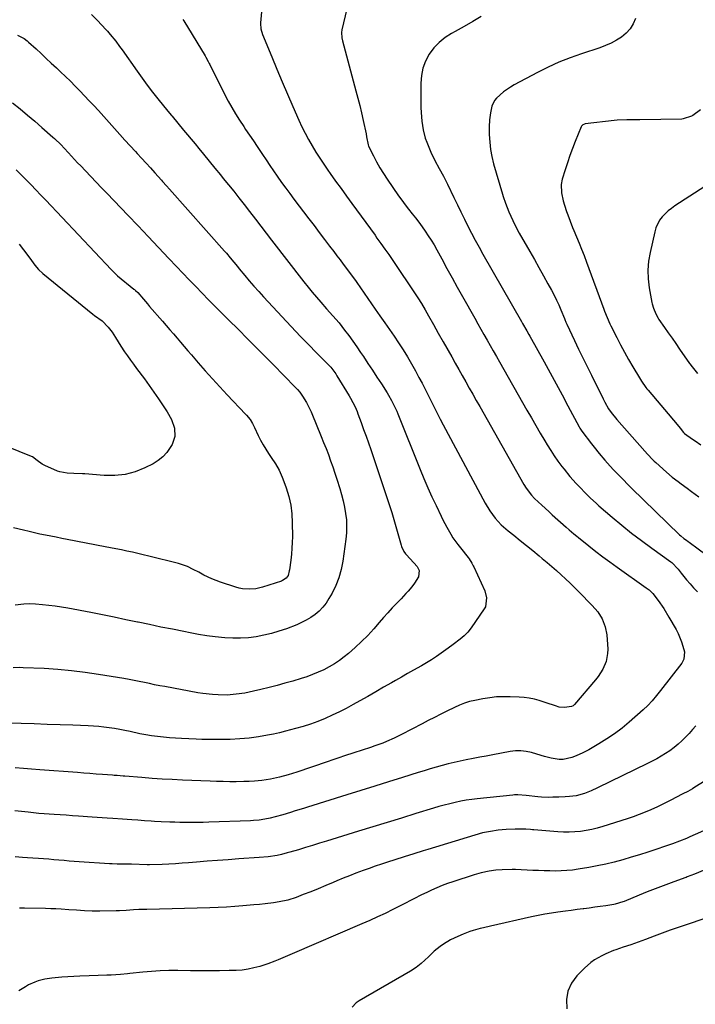
# Model space of a CAD drawing. Units: inches. Extents: x 1830820 to 1836130, y 447485 to 452783.
# Drawn here: x 1832612 to 1832950, y 449035 to 449528 of the extents above; entities that cross this region are included whole.
import ezdxf

# ---------------------------------------------------------------- set-up
doc = ezdxf.new("R2010")
doc.units = ezdxf.units.IN
doc.header["$MEASUREMENT"] = 0
doc.layers.add('7', color=7, linetype='Continuous')
doc.layers.add('8', color=7, linetype='Continuous')

msp = doc.modelspace()

# ---------------------------------------------------------------- linework, layer by layer
at = {"layer": '7', "color": 18}
for points in [[(1832734.04, 449543.13, 1936), (1832732.57, 449526.42, 1936), (1832732.54, 449526.16, 1936), (1832732.69, 449523.45, 1936), (1832733.52, 449520.64, 1936), (1832738.1, 449509.49, 1936), (1832740.69, 449503.25, 1936), (1832743.31, 449497.01, 1936), (1832745.98, 449490.8, 1936), (1832748.68, 449484.6, 1936), (1832751.68, 449477.77, 1936), (1832753.2, 449474.47, 1936), (1832754.8, 449471.21, 1936), (1832756.52, 449468.01, 1936), (1832758.31, 449464.85, 1936), (1832760.2, 449461.75, 1936), (1832762.14, 449458.68, 1936), (1832764.17, 449455.66, 1936), (1832766.24, 449452.68, 1936), (1832767.4, 449451.05, 1936), (1832770.1, 449447.28, 1936), (1832772.81, 449443.52, 1936), (1832775.53, 449439.77, 1936), (1832778.25, 449436.02, 1936), (1832789.82, 449420.13, 1936), (1832790.81, 449418.77, 1936), (1832792.81, 449416.03, 1936), (1832794.79, 449413.29, 1936), (1832796.73, 449410.51, 1936), (1832797.68, 449409.11, 1936), (1832811.2, 449388.88, 1936), (1832813.1, 449385.94, 1936), (1832814.91, 449382.93, 1936), (1832816.66, 449379.9, 1936), (1832819.09, 449375.56, 1936), (1832821.51, 449371.22, 1936), (1832823.94, 449366.88, 1936), (1832828.23, 449359.26, 1936), (1832829.98, 449356.15, 1936), (1832831.73, 449353.04, 1936), (1832833.48, 449349.93, 1936), (1832835.22, 449346.82, 1936), (1832836.97, 449343.71, 1936), (1832838.72, 449340.61, 1936), (1832840.47, 449337.5, 1936), (1832842.23, 449334.4, 1936), (1832864.27, 449295.41, 1936), (1832865.42, 449293.54, 1936), (1832868.1, 449290.06, 1936), (1832869.63, 449288.49, 1936), (1832873.24, 449285.13, 1936), (1832876.76, 449281.92, 1936), (1832878.53, 449280.33, 1936), (1832885.46, 449274.17, 1936), (1832886.97, 449272.83, 1936), (1832889.26, 449270.83, 1936), (1832890.82, 449269.53, 1936), (1832891.61, 449268.89, 1936), (1832896.91, 449264.68, 1936), (1832900.38, 449261.97, 1936), (1832903.88, 449259.3, 1936), (1832907.42, 449256.68, 1936), (1832910.99, 449254.11, 1936), (1832925.55, 449243.82, 1936), (1832926.06, 449243.44, 1936), (1832927.04, 449242.66, 1936), (1832928.82, 449240.88, 1936), (1832931.47, 449237.41, 1936), (1832934.35, 449233.33, 1936), (1832936.97, 449229.09, 1936), (1832940.52, 449222.91, 1936), (1832941.57, 449220.91, 1936), (1832943.3, 449216.73, 1936), (1832943.98, 449214.57, 1936), (1832944.77, 449211.65, 1936), (1832944.48, 449207.99, 1936), (1832943.79, 449206.66, 1936), (1832943.36, 449206.03, 1936), (1832932.77, 449192.35, 1936), (1832930.72, 449189.79, 1936), (1832928.6, 449187.28, 1936), (1832926.35, 449184.89, 1936), (1832923.97, 449182.63, 1936), (1832917.04, 449176.52, 1936), (1832913.46, 449173.54, 1936), (1832909.76, 449170.71, 1936), (1832905.9, 449168.11, 1936), (1832901.93, 449165.66, 1936), (1832896.88, 449162.76, 1936), (1832893.77, 449161.11, 1936), (1832890.55, 449159.67, 1936), (1832888.28, 449158.78, 1936), (1832884.06, 449157.79, 1936), (1832881.92, 449157.79, 1936), (1832877.96, 449158.49, 1936), (1832874.66, 449159.31, 1936), (1832873.02, 449159.78, 1936), (1832868.18, 449161.28, 1936), (1832865.55, 449161.9, 1936), (1832862.87, 449162.18, 1936), (1832860.17, 449162.13, 1936), (1832857.48, 449161.79, 1936), (1832848.72, 449160.19, 1936), (1832845.49, 449159.59, 1936), (1832842.26, 449158.98, 1936), (1832839.03, 449158.36, 1936), (1832835.43, 449157.66, 1936), (1832832.39, 449157.03, 1936), (1832829.37, 449156.36, 1936), (1832826.36, 449155.61, 1936), (1832823.36, 449154.83, 1936), (1832820.37, 449153.99, 1936), (1832817.39, 449153.13, 1936), (1832814.43, 449152.24, 1936), (1832811.46, 449151.32, 1936), (1832803.52, 449148.81, 1936), (1832796.58, 449146.62, 1936), (1832789.65, 449144.45, 1936), (1832782.71, 449142.28, 1936), (1832775.77, 449140.13, 1936), (1832756.04, 449134.01, 1936), (1832753.97, 449133.38, 1936), (1832749.85, 449132.1, 1936), (1832747.45, 449131.35, 1936), (1832743.66, 449130.21, 1936), (1832739.85, 449129.14, 1936), (1832737.39, 449128.5, 1936), (1832734.62, 449127.92, 1936), (1832731.82, 449127.51, 1936), (1832728.99, 449127.25, 1936), (1832727.58, 449127.18, 1936), (1832706.67, 449126.45, 1936), (1832703.83, 449126.37, 1936), (1832700.99, 449126.32, 1936), (1832698.15, 449126.3, 1936), (1832695.3, 449126.31, 1936), (1832692.16, 449126.35, 1936), (1832689.62, 449126.41, 1936), (1832687.08, 449126.49, 1936), (1832682.82, 449126.66, 1936), (1832679.46, 449126.83, 1936), (1832677.78, 449126.93, 1936), (1832674.42, 449127.17, 1936), (1832671.07, 449127.42, 1936), (1832668.05, 449127.65, 1936), (1832663.36, 449128, 1936), (1832658.66, 449128.31, 1936), (1832655.83, 449128.48, 1936), (1832653.32, 449128.65, 1936), (1832650.81, 449128.81, 1936), (1832648.31, 449128.99, 1936), (1832641.38, 449129.47, 1936), (1832638.33, 449129.69, 1936), (1832635.28, 449129.92, 1936), (1832632.23, 449130.14, 1936), (1832629.18, 449130.34, 1936), (1832624.21, 449130.66, 1936), (1832621.54, 449130.87, 1936), (1832618.88, 449131.12, 1936), (1832616.22, 449131.41, 1936), (1832609.56, 449132.17, 1936)], [(1832775.69, 449533.46, 1934), (1832773.28, 449523, 1934), (1832773.07, 449521.63, 1934), (1832773.23, 449518.88, 1934), (1832773.53, 449517.52, 1934), (1832780.27, 449492.49, 1934), (1832781.24, 449488.79, 1934), (1832782.17, 449485.09, 1934), (1832783.04, 449481.37, 1934), (1832783.87, 449477.65, 1934), (1832785.33, 449470.87, 1934), (1832785.53, 449469.48, 1934), (1832786.33, 449465.45, 1934), (1832786.6, 449464.82, 1934), (1832788.99, 449459.91, 1934), (1832790.55, 449456.88, 1934), (1832792.2, 449453.9, 1934), (1832793.99, 449451, 1934), (1832795.88, 449448.16, 1934), (1832801.61, 449439.95, 1934), (1832803.23, 449437.67, 1934), (1832804.9, 449435.43, 1934), (1832806.61, 449433.22, 1934), (1832808.45, 449430.94, 1934), (1832810.16, 449428.81, 1934), (1832811.83, 449426.65, 1934), (1832813.43, 449424.45, 1934), (1832815, 449422.22, 1934), (1832816.51, 449419.95, 1934), (1832817.96, 449417.65, 1934), (1832819.35, 449415.3, 1934), (1832820.69, 449412.93, 1934), (1832823.23, 449408.3, 1934), (1832825.81, 449403.59, 1934), (1832828.4, 449398.89, 1934), (1832831.01, 449394.2, 1934), (1832833.62, 449389.52, 1934), (1832839.73, 449378.63, 1934), (1832841.27, 449375.89, 1934), (1832842.81, 449373.16, 1934), (1832844.36, 449370.43, 1934), (1832845.91, 449367.71, 1934), (1832847.47, 449364.98, 1934), (1832849.02, 449362.26, 1934), (1832850.58, 449359.53, 1934), (1832852.13, 449356.8, 1934), (1832865.89, 449332.6, 1934), (1832868.09, 449328.75, 1934), (1832870.32, 449324.92, 1934), (1832872.57, 449321.1, 1934), (1832874.84, 449317.29, 1934), (1832876.06, 449315.25, 1934), (1832877.78, 449312.5, 1934), (1832879.55, 449309.79, 1934), (1832881.41, 449307.14, 1934), (1832883.33, 449304.52, 1934), (1832884.42, 449303.09, 1934), (1832887.36, 449299.44, 1934), (1832890.49, 449295.96, 1934), (1832892.44, 449293.93, 1934), (1832895.07, 449291.25, 1934), (1832897.73, 449288.6, 1934), (1832900.49, 449286.05, 1934), (1832901.9, 449284.81, 1934), (1832908.58, 449279.1, 1934), (1832913.39, 449275.08, 1934), (1832918.27, 449271.15, 1934), (1832923.26, 449267.35, 1934), (1832928.31, 449263.63, 1934), (1832937.92, 449256.75, 1934), (1832938.45, 449256.35, 1934), (1832941.59, 449253.08, 1934), (1832943.07, 449251.08, 1934), (1832945.74, 449247.82, 1934), (1832947.5, 449245.75, 1934), (1832949.32, 449243.72, 1934), (1832951.21, 449241.76, 1934)], [(1832693.69, 449528.16, 1938), (1832694.1, 449527.45, 1938), (1832704.75, 449509.89, 1938), (1832705.06, 449509.35, 1938), (1832706.25, 449507.19, 1938), (1832706.82, 449506.09, 1938), (1832707.1, 449505.54, 1938), (1832714.64, 449490.51, 1938), (1832716.34, 449487.26, 1938), (1832718.12, 449484.05, 1938), (1832720.01, 449480.91, 1938), (1832721.97, 449477.81, 1938), (1832724.11, 449474.54, 1938), (1832725.06, 449473.11, 1938), (1832726.99, 449470.26, 1938), (1832728.94, 449467.44, 1938), (1832730.87, 449464.59, 1938), (1832733.51, 449460.57, 1938), (1832735.32, 449457.85, 1938), (1832737.14, 449455.14, 1938), (1832738.99, 449452.45, 1938), (1832740.85, 449449.77, 1938), (1832743.09, 449446.61, 1938), (1832745.12, 449443.8, 1938), (1832747.18, 449441.01, 1938), (1832749.26, 449438.24, 1938), (1832756.68, 449428.45, 1938), (1832759.29, 449425, 1938), (1832761.9, 449421.56, 1938), (1832764.51, 449418.12, 1938), (1832767.12, 449414.68, 1938), (1832769.13, 449412.04, 1938), (1832770.74, 449409.92, 1938), (1832772.34, 449407.8, 1938), (1832773.93, 449405.67, 1938), (1832775.52, 449403.54, 1938), (1832778.35, 449399.72, 1938), (1832779.02, 449398.81, 1938), (1832780.32, 449396.96, 1938), (1832780.65, 449396.5, 1938), (1832789.88, 449383.19, 1938), (1832792.26, 449379.8, 1938), (1832794.66, 449376.42, 1938), (1832797.05, 449373.03, 1938), (1832799.39, 449369.61, 1938), (1832801.63, 449366.28, 1938), (1832803.85, 449362.87, 1938), (1832806.01, 449359.41, 1938), (1832808.06, 449355.9, 1938), (1832810.04, 449352.34, 1938), (1832811.8, 449349.07, 1938), (1832813.36, 449346.12, 1938), (1832814.91, 449343.15, 1938), (1832816.42, 449340.16, 1938), (1832817.9, 449337.16, 1938), (1832819.39, 449334.17, 1938), (1832820.9, 449331.18, 1938), (1832822.44, 449328.21, 1938), (1832824.01, 449325.25, 1938), (1832845.04, 449286.16, 1938), (1832847.35, 449282.28, 1938), (1832850.01, 449278.62, 1938), (1832853.03, 449275.26, 1938), (1832856.4, 449272.27, 1938), (1832859.26, 449270.02, 1938), (1832862.46, 449267.48, 1938), (1832865.64, 449264.93, 1938), (1832868.81, 449262.35, 1938), (1832871.97, 449259.75, 1938), (1832873.53, 449258.45, 1938), (1832875.92, 449256.45, 1938), (1832878.28, 449254.43, 1938), (1832880.62, 449252.37, 1938), (1832882.93, 449250.29, 1938), (1832885.22, 449248.18, 1938), (1832887.48, 449246.04, 1938), (1832889.71, 449243.87, 1938), (1832891.92, 449241.67, 1938), (1832898.58, 449234.95, 1938), (1832901.32, 449231.74, 1938), (1832903.54, 449228.16, 1938), (1832905.09, 449224.27, 1938), (1832905.8, 449220.15, 1938), (1832906.28, 449213.03, 1938), (1832906.26, 449210.93, 1938), (1832905.52, 449206.86, 1938), (1832903.82, 449203, 1938), (1832901.54, 449199.44, 1938), (1832900.23, 449197.77, 1938), (1832889.61, 449185.31, 1938), (1832888.97, 449184.66, 1938), (1832888.18, 449184.29, 1938), (1832884.59, 449183.86, 1938), (1832881.95, 449184.11, 1938), (1832880.11, 449184.65, 1938), (1832875.41, 449186.24, 1938), (1832872.05, 449187.32, 1938), (1832869.57, 449188.01, 1938), (1832867.06, 449188.55, 1938), (1832864.51, 449188.89, 1938), (1832861.94, 449189.09, 1938), (1832857.54, 449189.25, 1938), (1832854.1, 449189.26, 1938), (1832850.67, 449189.12, 1938), (1832847.26, 449188.74, 1938), (1832843.86, 449188.22, 1938), (1832839.71, 449187.43, 1938), (1832837.11, 449186.83, 1938), (1832834.56, 449186, 1938), (1832832.08, 449185.01, 1938), (1832829.65, 449183.9, 1938), (1832825.8, 449182.02, 1938), (1832822.69, 449180.48, 1938), (1832819.58, 449178.92, 1938), (1832816.48, 449177.34, 1938), (1832813.39, 449175.75, 1938), (1832803.1, 449170.38, 1938), (1832799.38, 449168.54, 1938), (1832795.6, 449166.85, 1938), (1832793.68, 449166.07, 1938), (1832789.8, 449164.62, 1938), (1832787.6, 449163.88, 1938), (1832783.42, 449162.51, 1938), (1832779.23, 449161.15, 1938), (1832774.62, 449159.64, 1938), (1832771.7, 449158.67, 1938), (1832768.77, 449157.69, 1938), (1832765.85, 449156.7, 1938), (1832750.63, 449151.51, 1938), (1832746.33, 449150.14, 1938), (1832741.98, 449148.94, 1938), (1832737.57, 449147.98, 1938), (1832733.11, 449147.36, 1938), (1832729.58, 449147.04, 1938), (1832726.9, 449146.86, 1938), (1832724.22, 449146.76, 1938), (1832720.36, 449146.71, 1938), (1832717.09, 449146.73, 1938), (1832713.82, 449146.77, 1938), (1832710.54, 449146.86, 1938), (1832707.27, 449146.97, 1938), (1832693.4, 449147.55, 1938), (1832688.33, 449147.79, 1938), (1832683.28, 449148.06, 1938), (1832678.22, 449148.4, 1938), (1832673.17, 449148.78, 1938), (1832664.61, 449149.47, 1938), (1832663.84, 449149.53, 1938), (1832660.76, 449149.78, 1938), (1832659.22, 449149.9, 1938), (1832658.45, 449149.96, 1938), (1832653.5, 449150.3, 1938), (1832650.33, 449150.53, 1938), (1832647.16, 449150.78, 1938), (1832644, 449151.03, 1938), (1832640.83, 449151.27, 1938), (1832621.98, 449152.66, 1938), (1832617.9, 449152.98, 1938), (1832613.83, 449153.32, 1938), (1832609.76, 449153.69, 1938)], [(1832842.98, 449529.7, 1932), (1832838.71, 449527.1, 1932), (1832834.37, 449524.61, 1932), (1832829.99, 449522.19, 1932), (1832828.14, 449521.19, 1932), (1832824.87, 449519.09, 1932), (1832821.87, 449516.7, 1932), (1832819.28, 449513.88, 1932), (1832816.95, 449510.77, 1932), (1832815.17, 449507.34, 1932), (1832813.81, 449503.79, 1932), (1832813.07, 449500.06, 1932), (1832812.76, 449496.2, 1932), (1832812.8, 449486.26, 1932), (1832812.84, 449484, 1932), (1832813.11, 449479.5, 1932), (1832813.32, 449477.25, 1932), (1832813.87, 449472.96, 1932), (1832814.96, 449468.74, 1932), (1832815.72, 449466.69, 1932), (1832817.82, 449461.73, 1932), (1832819.71, 449457.62, 1932), (1832821.86, 449453.64, 1932), (1832824.06, 449449.69, 1932), (1832826.11, 449445.65, 1932), (1832829.32, 449439, 1932), (1832831.06, 449435.41, 1932), (1832832.81, 449431.84, 1932), (1832834.57, 449428.27, 1932), (1832836.34, 449424.7, 1932), (1832838.15, 449421.16, 1932), (1832840, 449417.63, 1932), (1832841.91, 449414.14, 1932), (1832843.85, 449410.66, 1932), (1832863.12, 449376.94, 1932), (1832863.65, 449376.02, 1932), (1832865.75, 449372.36, 1932), (1832866.79, 449370.53, 1932), (1832867.3, 449369.61, 1932), (1832874.46, 449356.77, 1932), (1832877.49, 449351.3, 1932), (1832880.5, 449345.81, 1932), (1832883.47, 449340.3, 1932), (1832886.42, 449334.77, 1932), (1832891.97, 449324.27, 1932), (1832892.28, 449323.71, 1932), (1832892.96, 449322.62, 1932), (1832893.34, 449322.11, 1932), (1832898.14, 449315.86, 1932), (1832899.44, 449314.19, 1932), (1832902.1, 449310.91, 1932), (1832904.84, 449307.69, 1932), (1832906.23, 449306.1, 1932), (1832909.09, 449302.99, 1932), (1832912.15, 449299.78, 1932), (1832914.16, 449297.71, 1932), (1832916.2, 449295.67, 1932), (1832918.26, 449293.64, 1932), (1832942.28, 449270.33, 1932), (1832942.97, 449269.7, 1932), (1832944.42, 449268.51, 1932), (1832945.73, 449267.54, 1932), (1832946.61, 449266.89, 1932), (1832947.05, 449266.57, 1932), (1832956.02, 449259.99, 1932)], [(1832610.81, 449520.29, 1942), (1832614.2, 449518.6, 1942), (1832615.73, 449517.48, 1942), (1832616.44, 449516.86, 1942), (1832620.15, 449513.42, 1942), (1832622.7, 449511.05, 1942), (1832625.25, 449508.67, 1942), (1832627.79, 449506.29, 1942), (1832630.33, 449503.91, 1942), (1832632.48, 449501.9, 1942), (1832634.93, 449499.57, 1942), (1832637.36, 449497.21, 1942), (1832639.75, 449494.82, 1942), (1832642.12, 449492.41, 1942), (1832644.46, 449489.97, 1942), (1832646.78, 449487.51, 1942), (1832649.08, 449485.02, 1942), (1832651.35, 449482.52, 1942), (1832659.41, 449473.55, 1942), (1832662.02, 449470.66, 1942), (1832664.64, 449467.77, 1942), (1832667.28, 449464.89, 1942), (1832669.92, 449462.02, 1942), (1832670.77, 449461.1, 1942), (1832672.99, 449458.69, 1942), (1832675.21, 449456.27, 1942), (1832677.41, 449453.85, 1942), (1832679.61, 449451.42, 1942), (1832683, 449447.68, 1942), (1832683.5, 449447.12, 1942), (1832685.51, 449444.86, 1942), (1832687.01, 449443.16, 1942), (1832714.54, 449412.22, 1942), (1832715.49, 449411.14, 1942), (1832717.35, 449408.94, 1942), (1832719.18, 449406.7, 1942), (1832721, 449404.46, 1942), (1832721.91, 449403.35, 1942), (1832724.61, 449400.06, 1942), (1832726.9, 449397.32, 1942), (1832729.23, 449394.62, 1942), (1832731.6, 449391.96, 1942), (1832734.02, 449389.34, 1942), (1832752.6, 449369.55, 1942), (1832754.95, 449367.07, 1942), (1832757.33, 449364.6, 1942), (1832759.73, 449362.16, 1942), (1832762.14, 449359.73, 1942), (1832765.52, 449356.38, 1942), (1832766.25, 449355.63, 1942), (1832767.64, 449354.08, 1942), (1832770.14, 449350.76, 1942), (1832770.7, 449349.88, 1942), (1832776.91, 449339.76, 1942), (1832777.55, 449338.68, 1942), (1832778.76, 449336.49, 1942), (1832779.85, 449334.24, 1942), (1832780.84, 449331.94, 1942), (1832781.29, 449330.77, 1942), (1832782.9, 449326.4, 1942), (1832784.12, 449323.03, 1942), (1832785.33, 449319.66, 1942), (1832786.5, 449316.28, 1942), (1832787.66, 449312.89, 1942), (1832797.04, 449285, 1942), (1832798.18, 449281.49, 1942), (1832799.28, 449277.97, 1942), (1832800.31, 449274.43, 1942), (1832801.3, 449270.88, 1942), (1832802.84, 449265.12, 1942), (1832803.05, 449264.44, 1942), (1832804.3, 449261.91, 1942), (1832805.13, 449260.77, 1942), (1832805.59, 449260.23, 1942), (1832810.93, 449254.36, 1942), (1832811.94, 449252.34, 1942), (1832811.6, 449249.3, 1942), (1832809.65, 449246.08, 1942), (1832808.23, 449244.29, 1942), (1832806.35, 449242.12, 1942), (1832805.21, 449240.84, 1942), (1832802.87, 449238.32, 1942), (1832800.72, 449236.07, 1942), (1832798.48, 449233.68, 1942), (1832796.26, 449231.27, 1942), (1832794.08, 449228.83, 1942), (1832791.92, 449226.37, 1942), (1832789.19, 449223.22, 1942), (1832786.22, 449219.96, 1942), (1832783.14, 449216.81, 1942), (1832779.9, 449213.82, 1942), (1832776.56, 449210.95, 1942), (1832774.44, 449209.22, 1942), (1832772.01, 449207.38, 1942), (1832769.51, 449205.67, 1942), (1832766.89, 449204.14, 1942), (1832764.19, 449202.72, 1942), (1832761.42, 449201.47, 1942), (1832758.6, 449200.31, 1942), (1832755.74, 449199.28, 1942), (1832752.83, 449198.34, 1942), (1832748.72, 449197.11, 1942), (1832744.75, 449195.96, 1942), (1832740.77, 449194.87, 1942), (1832736.77, 449193.85, 1942), (1832732.75, 449192.87, 1942), (1832729.06, 449192.01, 1942), (1832726.88, 449191.54, 1942), (1832724.69, 449191.12, 1942), (1832720.27, 449190.46, 1942), (1832715.82, 449190.1, 1942), (1832711.35, 449190.13, 1942), (1832708.45, 449190.31, 1942), (1832703.56, 449190.88, 1942), (1832701.13, 449191.27, 1942), (1832684.65, 449194.29, 1942), (1832682.07, 449194.77, 1942), (1832679.51, 449195.28, 1942), (1832676.95, 449195.82, 1942), (1832674.39, 449196.38, 1942), (1832671.84, 449196.93, 1942), (1832669.27, 449197.45, 1942), (1832666.7, 449197.93, 1942), (1832664.12, 449198.38, 1942), (1832651.46, 449200.46, 1942), (1832644.67, 449201.46, 1942), (1832637.86, 449202.29, 1942), (1832631.02, 449202.88, 1942), (1832624.17, 449203.31, 1942), (1832613.78, 449203.79, 1942), (1832612.11, 449203.83, 1942), (1832608.77, 449203.77, 1942)], [(1832608.41, 449486.35, 1944), (1832612.14, 449483.37, 1944), (1832615.84, 449480.34, 1944), (1832619.49, 449477.25, 1944), (1832623.11, 449474.12, 1944), (1832628.62, 449469.28, 1944), (1832629.45, 449468.53, 1944), (1832632.66, 449465.44, 1944), (1832634.2, 449463.83, 1944), (1832636.45, 449461.37, 1944), (1832637.95, 449459.73, 1944), (1832640.97, 449456.47, 1944), (1832642.5, 449454.85, 1944), (1832644.84, 449452.39, 1944), (1832647.54, 449449.55, 1944), (1832650.25, 449446.71, 1944), (1832652.96, 449443.87, 1944), (1832655.68, 449441.04, 1944), (1832666.02, 449430.26, 1944), (1832671.19, 449424.87, 1944), (1832676.34, 449419.47, 1944), (1832681.47, 449414.05, 1944), (1832686.6, 449408.62, 1944), (1832690.52, 449404.46, 1944), (1832693.69, 449401.12, 1944), (1832696.87, 449397.79, 1944), (1832700.07, 449394.47, 1944), (1832703.28, 449391.17, 1944), (1832706.51, 449387.88, 1944), (1832709.74, 449384.6, 1944), (1832712.99, 449381.33, 1944), (1832716.25, 449378.08, 1944), (1832721.6, 449372.77, 1944), (1832725.88, 449368.5, 1944), (1832730.15, 449364.23, 1944), (1832734.41, 449359.95, 1944), (1832738.66, 449355.65, 1944), (1832744.57, 449349.67, 1944), (1832745.85, 449348.36, 1944), (1832748.4, 449345.71, 1944), (1832751.01, 449342.92, 1944), (1832752.12, 449341.65, 1944), (1832753.61, 449339.62, 1944), (1832755.5, 449336.42, 1944), (1832756.56, 449334.44, 1944), (1832757.85, 449331.74, 1944), (1832758.14, 449331.05, 1944), (1832762.9, 449319.5, 1944), (1832764.12, 449316.47, 1944), (1832765.32, 449313.44, 1944), (1832766.48, 449310.39, 1944), (1832767.62, 449307.34, 1944), (1832768.71, 449304.26, 1944), (1832769.77, 449301.18, 1944), (1832770.79, 449298.08, 1944), (1832772.23, 449293.47, 1944), (1832773.11, 449290.37, 1944), (1832773.9, 449287.25, 1944), (1832774.56, 449284.09, 1944), (1832775.12, 449280.92, 1944), (1832775.47, 449277.73, 1944), (1832775.63, 449274.53, 1944), (1832775.51, 449271.34, 1944), (1832775.21, 449268.14, 1944), (1832773.66, 449257.01, 1944), (1832772.84, 449252.86, 1944), (1832771.72, 449248.81, 1944), (1832770.16, 449244.91, 1944), (1832768.3, 449241.11, 1944), (1832766.74, 449238.33, 1944), (1832765.31, 449236.11, 1944), (1832763.71, 449234.03, 1944), (1832761.87, 449232.15, 1944), (1832759.87, 449230.42, 1944), (1832757.68, 449228.9, 1944), (1832755.42, 449227.51, 1944), (1832753.05, 449226.32, 1944), (1832750.61, 449225.27, 1944), (1832745.44, 449223.3, 1944), (1832741.73, 449222.01, 1944), (1832737.98, 449220.88, 1944), (1832734.17, 449219.99, 1944), (1832730.32, 449219.25, 1944), (1832726.42, 449218.78, 1944), (1832722.53, 449218.5, 1944), (1832718.62, 449218.52, 1944), (1832714.7, 449218.73, 1944), (1832709.84, 449219.24, 1944), (1832705.63, 449219.78, 1944), (1832701.43, 449220.46, 1944), (1832697.25, 449221.22, 1944), (1832694.14, 449221.83, 1944), (1832688.42, 449222.98, 1944), (1832682.69, 449224.14, 1944), (1832676.98, 449225.32, 1944), (1832671.26, 449226.51, 1944), (1832671, 449226.57, 1944), (1832665.15, 449227.79, 1944), (1832659.3, 449228.99, 1944), (1832653.45, 449230.17, 1944), (1832647.59, 449231.32, 1944), (1832636.15, 449233.55, 1944), (1832632.97, 449234.11, 1944), (1832629.78, 449234.6, 1944), (1832626.57, 449234.98, 1944), (1832623.36, 449235.28, 1944), (1832619.81, 449235.56, 1944), (1832616.91, 449235.68, 1944), (1832614.01, 449235.62, 1944), (1832609.69, 449235.15, 1944)], [(1832952.72, 449482.96, 1928), (1832948.87, 449480.13, 1928), (1832948.26, 449479.73, 1928), (1832944.12, 449478.35, 1928), (1832943.38, 449478.3, 1928), (1832922.34, 449477.96, 1928), (1832920.72, 449477.94, 1928), (1832915.89, 449477.97, 1928), (1832911.06, 449477.81, 1928), (1832909.46, 449477.65, 1928), (1832894.93, 449475.88, 1928), (1832894.63, 449475.82, 1928), (1832893.81, 449475.42, 1928), (1832893.22, 449474.73, 1928), (1832893.08, 449474.46, 1928), (1832890.08, 449467.12, 1928), (1832888.7, 449463.59, 1928), (1832887.37, 449460.04, 1928), (1832886.13, 449456.46, 1928), (1832884.96, 449452.86, 1928), (1832883.54, 449448.31, 1928), (1832882.97, 449445.59, 1928), (1832883.1, 449441.41, 1928), (1832884.02, 449437.31, 1928), (1832884.66, 449435.25, 1928), (1832885.72, 449432.04, 1928), (1832886.28, 449430.44, 1928), (1832887.45, 449427.27, 1928), (1832888.7, 449424.13, 1928), (1832889.35, 449422.57, 1928), (1832890.68, 449419.42, 1928), (1832891.98, 449416.28, 1928), (1832893.25, 449413.13, 1928), (1832894.48, 449409.96, 1928), (1832895.68, 449406.78, 1928), (1832904.36, 449383.24, 1928), (1832904.77, 449382.17, 1928), (1832906.01, 449378.97, 1928), (1832907.4, 449375.83, 1928), (1832907.9, 449374.81, 1928), (1832910.82, 449369.08, 1928), (1832912.75, 449365.35, 1928), (1832914.74, 449361.66, 1928), (1832916.78, 449358, 1928), (1832918.88, 449354.36, 1928), (1832922.17, 449348.77, 1928), (1832923.17, 449347.15, 1928), (1832925.37, 449344.06, 1928), (1832925.96, 449343.32, 1928), (1832926.57, 449342.58, 1928), (1832941.11, 449325.42, 1928), (1832942.53, 449323.63, 1928), (1832944.19, 449321.4, 1928), (1832944.75, 449320.9, 1928), (1832948.75, 449318.19, 1928), (1832950.13, 449317.23, 1928), (1832952.85, 449315.22, 1928)], [(1832610.13, 449452.85, 1946), (1832612.64, 449450.37, 1946), (1832615.15, 449447.88, 1946), (1832617.64, 449445.38, 1946), (1832620.12, 449442.86, 1946), (1832622.57, 449440.31, 1946), (1832625.01, 449437.75, 1946), (1832657.7, 449403.05, 1946), (1832658.09, 449402.65, 1946), (1832660.85, 449399.91, 1946), (1832669.11, 449393.22, 1946), (1832669.4, 449392.98, 1946), (1832669.97, 449392.49, 1946), (1832671.06, 449391.46, 1946), (1832673.88, 449388.16, 1946), (1832675.92, 449385.77, 1946), (1832676.95, 449384.58, 1946), (1832683.47, 449377.1, 1946), (1832685.29, 449375.01, 1946), (1832687.1, 449372.91, 1946), (1832688.92, 449370.8, 1946), (1832690.73, 449368.7, 1946), (1832692.53, 449366.59, 1946), (1832694.34, 449364.48, 1946), (1832696.15, 449362.37, 1946), (1832697.96, 449360.27, 1946), (1832701.36, 449356.32, 1946), (1832704.89, 449352.27, 1946), (1832708.47, 449348.25, 1946), (1832712.1, 449344.28, 1946), (1832715.76, 449340.34, 1946), (1832724.95, 449330.6, 1946), (1832725.43, 449330.08, 1946), (1832727.25, 449327.93, 1946), (1832728.42, 449326.01, 1946), (1832729.45, 449323.91, 1946), (1832731.35, 449319.9, 1946), (1832732.53, 449317.57, 1946), (1832733.78, 449315.29, 1946), (1832735.14, 449313.07, 1946), (1832736.58, 449310.9, 1946), (1832737.91, 449308.99, 1946), (1832739.93, 449305.83, 1946), (1832741.77, 449302.57, 1946), (1832743.34, 449299.17, 1946), (1832744.72, 449295.68, 1946), (1832745.37, 449293.81, 1946), (1832746.64, 449289.5, 1946), (1832747.62, 449285.13, 1946), (1832748.16, 449280.69, 1946), (1832748.41, 449276.2, 1946), (1832748.45, 449269.5, 1946), (1832748.4, 449266.5, 1946), (1832748.26, 449263.51, 1946), (1832747.99, 449260.53, 1946), (1832747.63, 449257.56, 1946), (1832746.95, 449252.79, 1946), (1832746.86, 449252.21, 1946), (1832746.29, 449249.94, 1946), (1832745.32, 449248.53, 1946), (1832743.59, 449247.36, 1946), (1832742.98, 449247.11, 1946), (1832733.44, 449244.01, 1946), (1832730.16, 449243.23, 1946), (1832726.8, 449243, 1946), (1832723.43, 449243.3, 1946), (1832721.78, 449243.65, 1946), (1832720.15, 449244.1, 1946), (1832712.41, 449246.61, 1946), (1832708.2, 449248.19, 1946), (1832704.15, 449250.14, 1946), (1832701.58, 449251.51, 1946), (1832698.75, 449252.97, 1946), (1832695.89, 449254.35, 1946), (1832692.92, 449255.45, 1946), (1832691.4, 449255.89, 1946), (1832676.53, 449259.62, 1946), (1832673.81, 449260.29, 1946), (1832671.1, 449260.93, 1946), (1832668.37, 449261.54, 1946), (1832665.64, 449262.14, 1946), (1832662.9, 449262.7, 1946), (1832660.16, 449263.26, 1946), (1832657.42, 449263.81, 1946), (1832654.68, 449264.34, 1946), (1832635.75, 449267.96, 1946), (1832633.02, 449268.49, 1946), (1832630.28, 449269.02, 1946), (1832627.55, 449269.56, 1946), (1832624.82, 449270.1, 1946), (1832622.09, 449270.66, 1946), (1832619.36, 449271.24, 1946), (1832616.65, 449271.87, 1946), (1832613.94, 449272.52, 1946), (1832608.89, 449273.77, 1946)], [(1832954.84, 449444.53, 1926), (1832939.87, 449434.87, 1926), (1832938.15, 449433.64, 1926), (1832936.5, 449432.33, 1926), (1832933.54, 449429.33, 1926), (1832932.3, 449427.64, 1926), (1832930.45, 449423.95, 1926), (1832929.83, 449421.94, 1926), (1832927.47, 449411.53, 1926), (1832926.75, 449407.14, 1926), (1832926.39, 449402.75, 1926), (1832926.57, 449398.34, 1926), (1832927.1, 449393.92, 1926), (1832928.46, 449386.54, 1926), (1832928.61, 449385.81, 1926), (1832929.19, 449383.68, 1926), (1832930.35, 449380.83, 1926), (1832931.51, 449378.75, 1926), (1832931.94, 449378.08, 1926), (1832934.76, 449374, 1926), (1832936.63, 449371.31, 1926), (1832938.5, 449368.62, 1926), (1832940.37, 449365.93, 1926), (1832942.25, 449363.25, 1926), (1832947.3, 449356.08, 1926), (1832947.48, 449355.82, 1926), (1832948.63, 449354.28, 1926), (1832951.17, 449351.07, 1926)], [(1832611.75, 449415.75, 1948), (1832616.09, 449409.96, 1948), (1832617.83, 449407.61, 1948), (1832619.55, 449405.24, 1948), (1832621.4, 449403, 1948), (1832623.54, 449401.02, 1948), (1832648.59, 449380.73, 1948), (1832649.49, 449380.01, 1948), (1832653.23, 449377.3, 1948), (1832656.33, 449374.24, 1948), (1832658.3, 449371.69, 1948), (1832660, 449368.96, 1948), (1832662.54, 449364.72, 1948), (1832664.48, 449361.85, 1948), (1832665.93, 449359.76, 1948), (1832667.4, 449357.68, 1948), (1832668.9, 449355.61, 1948), (1832670.41, 449353.56, 1948), (1832674.37, 449348.27, 1948), (1832676.79, 449344.97, 1948), (1832679.19, 449341.64, 1948), (1832681.52, 449338.28, 1948), (1832683.82, 449334.89, 1948), (1832685.87, 449331.82, 1948), (1832688.01, 449327.91, 1948), (1832689.43, 449323.68, 1948), (1832689.63, 449319.42, 1948), (1832688.24, 449315.39, 1948), (1832685.66, 449311.45, 1948), (1832683.69, 449309.23, 1948), (1832681.35, 449307.39, 1948), (1832678.77, 449305.81, 1948), (1832674.67, 449303.78, 1948), (1832669.76, 449301.83, 1948), (1832664.75, 449300.44, 1948), (1832659.58, 449299.89, 1948), (1832654.3, 449299.89, 1948), (1832644.59, 449300.71, 1948), (1832643.49, 449300.79, 1948), (1832639.09, 449300.99, 1948), (1832635.79, 449301.11, 1948), (1832632.07, 449301.76, 1948), (1832630.94, 449302.17, 1948), (1832624.5, 449304.94, 1948), (1832623.17, 449305.63, 1948), (1832620.79, 449307.47, 1948), (1832618.36, 449309.22, 1948), (1832617.02, 449309.87, 1948), (1832600.02, 449316.7, 1948)], [(1832950.46, 449174.77, 1934), (1832948.77, 449172.81, 1934), (1832947.03, 449170.88, 1934), (1832945.24, 449169.01, 1934), (1832943.4, 449167.19, 1934), (1832941.48, 449165.45, 1934), (1832939.5, 449163.79, 1934), (1832937.42, 449162.26, 1934), (1832935.29, 449160.81, 1934), (1832933.08, 449159.45, 1934), (1832930.84, 449158.15, 1934), (1832928.56, 449156.93, 1934), (1832926.25, 449155.76, 1934), (1832901.18, 449143.61, 1934), (1832897.98, 449142.16, 1934), (1832894.7, 449140.88, 1934), (1832890.55, 449139.61, 1934), (1832887.21, 449139.25, 1934), (1832884.98, 449139.15, 1934), (1832881.91, 449139.04, 1934), (1832878.84, 449138.94, 1934), (1832876.64, 449138.9, 1934), (1832873.13, 449139.03, 1934), (1832871.38, 449139.19, 1934), (1832865.55, 449139.82, 1934), (1832861.29, 449140.15, 1934), (1832859.58, 449140.11, 1934), (1832858.73, 449140.05, 1934), (1832841.03, 449138.18, 1934), (1832838.25, 449137.84, 1934), (1832835.48, 449137.44, 1934), (1832832.72, 449136.94, 1934), (1832829.97, 449136.37, 1934), (1832827.24, 449135.73, 1934), (1832824.52, 449135.04, 1934), (1832821.82, 449134.29, 1934), (1832819.13, 449133.5, 1934), (1832810.19, 449130.75, 1934), (1832803.04, 449128.56, 1934), (1832795.89, 449126.35, 1934), (1832788.74, 449124.15, 1934), (1832781.6, 449121.94, 1934), (1832765.61, 449116.99, 1934), (1832762.09, 449115.9, 1934), (1832758.57, 449114.83, 1934), (1832755.04, 449113.77, 1934), (1832751.5, 449112.72, 1934), (1832747.26, 449111.46, 1934), (1832745.84, 449111.06, 1934), (1832742.99, 449110.34, 1934), (1832740.91, 449109.88, 1934), (1832736.4, 449109.15, 1934), (1832731.84, 449108.76, 1934), (1832721.59, 449108.07, 1934), (1832716.3, 449107.71, 1934), (1832711.02, 449107.33, 1934), (1832705.74, 449106.93, 1934), (1832700.47, 449106.51, 1934), (1832696.54, 449106.2, 1934), (1832693.23, 449105.95, 1934), (1832689.91, 449105.72, 1934), (1832686.59, 449105.54, 1934), (1832683.27, 449105.37, 1934), (1832676.92, 449105.09, 1934), (1832676.77, 449105.09, 1934), (1832676.17, 449105.09, 1934), (1832675.87, 449105.11, 1934), (1832675.72, 449105.11, 1934), (1832667.95, 449105.48, 1934), (1832663.4, 449105.48, 1934), (1832660.73, 449105.49, 1934), (1832658.2, 449105.57, 1934), (1832656.93, 449105.64, 1934), (1832641.81, 449106.66, 1934), (1832639.26, 449106.84, 1934), (1832636.71, 449107.03, 1934), (1832634.16, 449107.24, 1934), (1832631.61, 449107.46, 1934), (1832629.06, 449107.69, 1934), (1832626.52, 449107.91, 1934), (1832623.97, 449108.12, 1934), (1832621.42, 449108.32, 1934), (1832618.52, 449108.54, 1934), (1832615.94, 449108.71, 1934), (1832613.35, 449108.87, 1934), (1832609.63, 449109.08, 1934)], [(1832955.13, 449147.19, 1932), (1832949.83, 449143.92, 1932), (1832948.68, 449143.23, 1932), (1832946.35, 449141.91, 1932), (1832943.98, 449140.67, 1932), (1832940.42, 449138.8, 1932), (1832938.23, 449137.65, 1932), (1832935.94, 449136.47, 1932), (1832933.63, 449135.33, 1932), (1832931.3, 449134.23, 1932), (1832927.89, 449132.69, 1932), (1832924.97, 449131.46, 1932), (1832922.04, 449130.29, 1932), (1832919.07, 449129.21, 1932), (1832916.07, 449128.2, 1932), (1832903.83, 449124.27, 1932), (1832901.09, 449123.48, 1932), (1832898.32, 449122.79, 1932), (1832895.52, 449122.25, 1932), (1832892.69, 449121.83, 1932), (1832889.85, 449121.57, 1932), (1832887, 449121.43, 1932), (1832884.15, 449121.47, 1932), (1832881.3, 449121.62, 1932), (1832869.25, 449122.67, 1932), (1832868.69, 449122.72, 1932), (1832867.57, 449122.81, 1932), (1832865.31, 449122.95, 1932), (1832862.95, 449122.99, 1932), (1832861, 449122.97, 1932), (1832860.02, 449122.94, 1932), (1832855.51, 449122.76, 1932), (1832851.52, 449122.47, 1932), (1832847.56, 449121.9, 1932), (1832843.65, 449121.08, 1932), (1832839.79, 449120.02, 1932), (1832816.33, 449112.8, 1932), (1832813.96, 449112.06, 1932), (1832809.22, 449110.58, 1932), (1832804.48, 449109.08, 1932), (1832799.74, 449107.58, 1932), (1832796.03, 449106.41, 1932), (1832793, 449105.43, 1932), (1832789.97, 449104.43, 1932), (1832786.96, 449103.38, 1932), (1832783.95, 449102.31, 1932), (1832780.26, 449100.94, 1932), (1832777.06, 449099.7, 1932), (1832773.87, 449098.41, 1932), (1832770.7, 449097.07, 1932), (1832768.96, 449096.33, 1932), (1832765.2, 449094.74, 1932), (1832761.43, 449093.18, 1932), (1832757.63, 449091.68, 1932), (1832753.82, 449090.21, 1932), (1832750.28, 449088.87, 1932), (1832746.13, 449087.53, 1932), (1832741.87, 449086.59, 1932), (1832738.93, 449086.11, 1932), (1832734.78, 449085.6, 1932), (1832732, 449085.33, 1932), (1832729.22, 449085.08, 1932), (1832723.74, 449084.58, 1932), (1832719.61, 449084.25, 1932), (1832715.47, 449083.97, 1932), (1832711.33, 449083.77, 1932), (1832707.19, 449083.62, 1932), (1832675.68, 449082.82, 1932), (1832674.77, 449082.81, 1932), (1832671.63, 449082.83, 1932), (1832668.97, 449082.67, 1932), (1832665.24, 449082.33, 1932), (1832661.87, 449082.14, 1932), (1832660.18, 449082.09, 1932), (1832652.15, 449081.97, 1932), (1832648.25, 449081.99, 1932), (1832644.35, 449082.16, 1932), (1832640.46, 449082.42, 1932), (1832636.56, 449082.68, 1932), (1832632.68, 449082.92, 1932), (1832630.08, 449083.05, 1932), (1832627.48, 449083.14, 1932), (1832624.89, 449083.21, 1932), (1832614.42, 449083.41, 1932), (1832611.84, 449083.5, 1932)], [(1832971.56, 449109.64, 1928), (1832949.74, 449100.45, 1928), (1832947.95, 449099.73, 1928), (1832946.13, 449099.05, 1928), (1832945.53, 449098.83, 1928), (1832944.92, 449098.61, 1928), (1832938.08, 449096.14, 1928), (1832934.06, 449094.65, 1928), (1832930.06, 449093.13, 1928), (1832926.08, 449091.56, 1928), (1832922.11, 449089.96, 1928), (1832914.46, 449086.8, 1928), (1832913.85, 449086.56, 1928), (1832910.07, 449085.48, 1928), (1832909.43, 449085.36, 1928), (1832905.28, 449084.7, 1928), (1832902.55, 449084.28, 1928), (1832899.82, 449083.88, 1928), (1832897.09, 449083.5, 1928), (1832894.35, 449083.14, 1928), (1832893.93, 449083.09, 1928), (1832890.98, 449082.71, 1928), (1832888.03, 449082.32, 1928), (1832885.09, 449081.94, 1928), (1832881.4, 449081.44, 1928), (1832878.09, 449080.95, 1928), (1832874.79, 449080.41, 1928), (1832871.5, 449079.78, 1928), (1832868.23, 449079.09, 1928), (1832847.61, 449074.47, 1928), (1832844.14, 449073.65, 1928), (1832842.41, 449073.21, 1928), (1832838.98, 449072.25, 1928), (1832837.29, 449071.7, 1928), (1832833.96, 449070.44, 1928), (1832831.29, 449069.32, 1928), (1832827.65, 449067.6, 1928), (1832824.03, 449065.41, 1928), (1832822.47, 449064.3, 1928), (1832819.51, 449061.9, 1928), (1832816.54, 449059.08, 1928), (1832812.91, 449055.76, 1928), (1832810.36, 449053.72, 1928), (1832807.61, 449051.94, 1928), (1832781.93, 449037.07, 1928), (1832780.38, 449036.01, 1928), (1832778.45, 449033.99, 1928)], [(1832954.98, 449078.3, 1926), (1832945.52, 449075.16, 1926), (1832941.49, 449073.79, 1926), (1832937.48, 449072.38, 1926), (1832933.49, 449070.91, 1926), (1832929.52, 449069.4, 1926), (1832925.28, 449067.76, 1926), (1832923.43, 449067.06, 1926), (1832919.7, 449065.76, 1926), (1832917.82, 449065.15, 1926), (1832914.06, 449063.93, 1926), (1832910.33, 449062.63, 1926), (1832909.26, 449062.25, 1926), (1832905.29, 449060.62, 1926), (1832903.37, 449059.68, 1926), (1832899.66, 449057.53, 1926), (1832897.91, 449056.3, 1926), (1832894.71, 449053.47, 1926), (1832890.88, 449049.61, 1926), (1832888.2, 449045.92, 1926), (1832886.34, 449041.99, 1926), (1832885.69, 449037.68, 1926), (1832885.87, 449033.12, 1926)]]:
    msp.add_polyline3d(points, dxfattribs=at)
at = {"layer": '8', "color": 18}
for points in [[(1832647.93, 449530.61, 1940), (1832650.86, 449527.63, 1940), (1832655.15, 449523.1, 1940), (1832655.89, 449522.31, 1940), (1832657.32, 449520.69, 1940), (1832660.04, 449517.34, 1940), (1832661.99, 449514.7, 1940), (1832663.26, 449512.93, 1940), (1832670.72, 449502.32, 1940), (1832673.26, 449498.79, 1940), (1832675.84, 449495.29, 1940), (1832678.49, 449491.85, 1940), (1832681.18, 449488.44, 1940), (1832686.12, 449482.31, 1940), (1832687.97, 449480.08, 1940), (1832688.24, 449479.76, 1940), (1832694.01, 449472.79, 1940), (1832695.92, 449470.49, 1940), (1832697.82, 449468.19, 1940), (1832699.73, 449465.89, 1940), (1832701.64, 449463.59, 1940), (1832704.03, 449460.7, 1940), (1832706.85, 449457.26, 1940), (1832709.66, 449453.82, 1940), (1832712.46, 449450.37, 1940), (1832713.86, 449448.64, 1940), (1832716.42, 449445.48, 1940), (1832719.08, 449442.16, 1940), (1832721.73, 449438.83, 1940), (1832724.36, 449435.49, 1940), (1832726.97, 449432.13, 1940), (1832729.92, 449428.29, 1940), (1832732.64, 449424.77, 1940), (1832735.36, 449421.24, 1940), (1832738.09, 449417.72, 1940), (1832754.23, 449396.87, 1940), (1832756.29, 449394.25, 1940), (1832758.4, 449391.67, 1940), (1832760.55, 449389.13, 1940), (1832762.74, 449386.62, 1940), (1832765.61, 449383.41, 1940), (1832768.78, 449379.93, 1940), (1832771.83, 449376.33, 1940), (1832774.6, 449372.74, 1940), (1832776.68, 449370, 1940), (1832778.72, 449367.22, 1940), (1832780.7, 449364.4, 1940), (1832782.63, 449361.55, 1940), (1832784.03, 449359.44, 1940), (1832786.29, 449356.03, 1940), (1832788.54, 449352.61, 1940), (1832790.78, 449349.18, 1940), (1832793, 449345.74, 1940), (1832795.84, 449341.35, 1940), (1832796.62, 449340.09, 1940), (1832798.1, 449337.52, 1940), (1832799.44, 449334.88, 1940), (1832800.67, 449332.18, 1940), (1832801.24, 449330.81, 1940), (1832812.39, 449302.97, 1940), (1832814.28, 449298.39, 1940), (1832816.23, 449293.85, 1940), (1832818.28, 449289.35, 1940), (1832820.39, 449284.87, 1940), (1832822.91, 449279.68, 1940), (1832823.83, 449277.83, 1940), (1832825.74, 449274.18, 1940), (1832827.71, 449270.65, 1940), (1832828.82, 449268.82, 1940), (1832831.36, 449265.37, 1940), (1832832.68, 449263.68, 1940), (1832836.5, 449258.85, 1940), (1832836.91, 449258.31, 1940), (1832838.32, 449256.03, 1940), (1832838.94, 449254.82, 1940), (1832839.22, 449254.21, 1940), (1832844.71, 449242.18, 1940), (1832845.67, 449238.82, 1940), (1832845.07, 449234.32, 1940), (1832844.51, 449233.31, 1940), (1832837.91, 449223.69, 1940), (1832836.31, 449221.64, 1940), (1832834.47, 449219.79, 1940), (1832832.49, 449218.09, 1940), (1832828.92, 449215.31, 1940), (1832826.49, 449213.53, 1940), (1832822.95, 449211.01, 1940), (1832820.53, 449209.35, 1940), (1832818.09, 449207.75, 1940), (1832815.59, 449206.23, 1940), (1832813.06, 449204.75, 1940), (1832809.07, 449202.51, 1940), (1832806.04, 449200.8, 1940), (1832803.02, 449199.08, 1940), (1832800, 449197.35, 1940), (1832798.1, 449196.26, 1940), (1832794.13, 449193.99, 1940), (1832790.16, 449191.72, 1940), (1832786.18, 449189.45, 1940), (1832782.21, 449187.19, 1940), (1832778.9, 449185.3, 1940), (1832775.46, 449183.42, 1940), (1832771.98, 449181.62, 1940), (1832768.44, 449179.95, 1940), (1832764.86, 449178.36, 1940), (1832761.22, 449176.92, 1940), (1832757.54, 449175.58, 1940), (1832753.81, 449174.4, 1940), (1832750.04, 449173.32, 1940), (1832744.97, 449171.98, 1940), (1832741.98, 449171.24, 1940), (1832738.98, 449170.57, 1940), (1832735.95, 449169.98, 1940), (1832731.49, 449169.23, 1940), (1832726.81, 449168.59, 1940), (1832722.11, 449168.16, 1940), (1832717.4, 449167.91, 1940), (1832712.68, 449167.81, 1940), (1832708.85, 449167.82, 1940), (1832706, 449167.86, 1940), (1832703.16, 449167.93, 1940), (1832700.31, 449168.03, 1940), (1832693.02, 449168.33, 1940), (1832690, 449168.49, 1940), (1832687, 449168.7, 1940), (1832683.99, 449168.99, 1940), (1832681, 449169.32, 1940), (1832678.01, 449169.73, 1940), (1832675.03, 449170.19, 1940), (1832672.07, 449170.75, 1940), (1832667.22, 449171.79, 1940), (1832664.62, 449172.33, 1940), (1832662.02, 449172.85, 1940), (1832659.41, 449173.31, 1940), (1832656.79, 449173.73, 1940), (1832654.17, 449174.08, 1940), (1832651.53, 449174.36, 1940), (1832648.89, 449174.56, 1940), (1832646.25, 449174.7, 1940), (1832638.62, 449174.97, 1940), (1832632.16, 449175.19, 1940), (1832625.7, 449175.42, 1940), (1832619.23, 449175.64, 1940), (1832612.77, 449175.87, 1940), (1832596.34, 449176.44, 1940)], [(1832920.21, 449528.67, 1930), (1832919.05, 449525.92, 1930), (1832917.55, 449523.42, 1930), (1832915.58, 449521.27, 1930), (1832913.27, 449519.36, 1930), (1832910.65, 449517.77, 1930), (1832907.95, 449516.32, 1930), (1832905.15, 449515.1, 1930), (1832902.28, 449514.02, 1930), (1832893.1, 449510.99, 1930), (1832887.46, 449508.97, 1930), (1832881.9, 449506.77, 1930), (1832876.46, 449504.28, 1930), (1832871.1, 449501.61, 1930), (1832859.41, 449495.4, 1930), (1832857.59, 449494.35, 1930), (1832854.16, 449491.93, 1930), (1832850.59, 449488.76, 1930), (1832849.58, 449487.62, 1930), (1832848.32, 449484.82, 1930), (1832847.59, 449481.41, 1930), (1832847.12, 449477.96, 1930), (1832846.99, 449474.47, 1930), (1832847.03, 449470.53, 1930), (1832847.22, 449466.83, 1930), (1832847.62, 449463.16, 1930), (1832848.31, 449459.53, 1930), (1832849.21, 449455.94, 1930), (1832853.69, 449440.68, 1930), (1832854.03, 449439.56, 1930), (1832855.13, 449436.22, 1930), (1832856.84, 449431.85, 1930), (1832857.78, 449429.68, 1930), (1832859.77, 449425.42, 1930), (1832861.99, 449421.27, 1930), (1832867.3, 449411.98, 1930), (1832869.58, 449407.98, 1930), (1832871.84, 449403.96, 1930), (1832874.09, 449399.94, 1930), (1832876.33, 449395.91, 1930), (1832878.15, 449392.62, 1930), (1832879.43, 449390.21, 1930), (1832880.66, 449387.77, 1930), (1832881.8, 449385.3, 1930), (1832882.88, 449382.79, 1930), (1832884.68, 449378.44, 1930), (1832884.83, 449378.09, 1930), (1832885.39, 449376.69, 1930), (1832885.85, 449375.66, 1930), (1832889.67, 449367.58, 1930), (1832891.75, 449363.2, 1930), (1832893.85, 449358.84, 1930), (1832895.98, 449354.49, 1930), (1832898.12, 449350.14, 1930), (1832904, 449338.33, 1930), (1832904.87, 449336.62, 1930), (1832906.75, 449333.3, 1930), (1832908.01, 449331.47, 1930), (1832910.78, 449328.02, 1930), (1832924.84, 449312.16, 1930), (1832926.16, 449310.7, 1930), (1832928.88, 449307.87, 1930), (1832929.59, 449307.19, 1930), (1832930.31, 449306.52, 1930), (1832935.76, 449301.6, 1930), (1832938.6, 449299.17, 1930), (1832941.54, 449296.88, 1930), (1832943.05, 449295.77, 1930), (1832946.06, 449293.56, 1930), (1832948.23, 449291.98, 1930), (1832951.87, 449289.25, 1930)], [(1832954.29, 449122.22, 1930), (1832950, 449120.24, 1930), (1832947.4, 449119.08, 1930), (1832945.68, 449118.34, 1930), (1832942.2, 449116.96, 1930), (1832938.68, 449115.66, 1930), (1832935.14, 449114.44, 1930), (1832930.45, 449112.87, 1930), (1832926.32, 449111.52, 1930), (1832922.18, 449110.2, 1930), (1832918.02, 449108.92, 1930), (1832913.86, 449107.68, 1930), (1832909.6, 449106.53, 1930), (1832905.37, 449105.48, 1930), (1832901.1, 449104.59, 1930), (1832896.81, 449103.8, 1930), (1832891.52, 449102.92, 1930), (1832888.7, 449102.53, 1930), (1832885.88, 449102.24, 1930), (1832883.05, 449102.1, 1930), (1832880.21, 449102.05, 1930), (1832877.36, 449102.1, 1930), (1832874.51, 449102.16, 1930), (1832871.67, 449102.25, 1930), (1832868.82, 449102.36, 1930), (1832860.11, 449102.74, 1930), (1832858.47, 449102.79, 1930), (1832853.54, 449102.71, 1930), (1832850.27, 449102.43, 1930), (1832847.02, 449101.95, 1930), (1832843.01, 449101.1, 1930), (1832839.46, 449100.09, 1930), (1832828.85, 449096.67, 1930), (1832826.1, 449095.73, 1930), (1832823.38, 449094.72, 1930), (1832820.69, 449093.62, 1930), (1832818.03, 449092.45, 1930), (1832816.06, 449091.54, 1930), (1832812.78, 449089.96, 1930), (1832809.55, 449088.27, 1930), (1832807.94, 449087.41, 1930), (1832804.71, 449085.72, 1930), (1832803.08, 449084.9, 1930), (1832798.72, 449082.73, 1930), (1832794.89, 449080.86, 1930), (1832791.04, 449079.04, 1930), (1832787.16, 449077.29, 1930), (1832783.27, 449075.57, 1930), (1832748.35, 449060.59, 1930), (1832744.89, 449059.11, 1930), (1832741.43, 449057.65, 1930), (1832739.69, 449056.94, 1930), (1832736.16, 449055.63, 1930), (1832732.17, 449054.32, 1930), (1832729.25, 449053.52, 1930), (1832726.31, 449052.89, 1930), (1832723.32, 449052.51, 1930), (1832720.3, 449052.3, 1930), (1832716.75, 449052.21, 1930), (1832711.94, 449052.11, 1930), (1832707.12, 449052.05, 1930), (1832702.31, 449052.06, 1930), (1832697.49, 449052.1, 1930), (1832691.07, 449052.21, 1930), (1832686.68, 449052.2, 1930), (1832682.3, 449052.08, 1930), (1832677.92, 449051.8, 1930), (1832673.54, 449051.41, 1930), (1832667.14, 449050.73, 1930), (1832665.97, 449050.61, 1930), (1832662.45, 449050.23, 1930), (1832657.75, 449049.92, 1930), (1832655.65, 449049.86, 1930), (1832651.19, 449049.74, 1930), (1832646.73, 449049.62, 1930), (1832642.15, 449049.48, 1930), (1832639.14, 449049.33, 1930), (1832636.14, 449049.13, 1930), (1832633.13, 449048.88, 1930), (1832628.1, 449048.42, 1930), (1832624.61, 449047.92, 1930), (1832621.19, 449047.06, 1930), (1832619.53, 449046.47, 1930), (1832616.34, 449045.01, 1930), (1832614.81, 449044.14, 1930), (1832611.53, 449042.08, 1930)]]:
    msp.add_polyline3d(points, dxfattribs=at)

doc.saveas('drawing.dxf')
